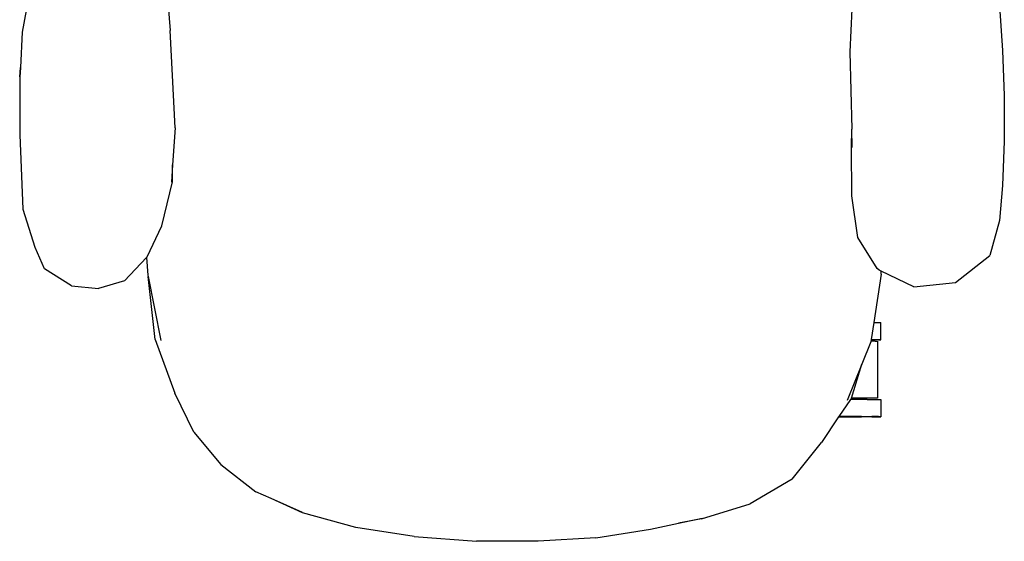
# Model space of a CAD drawing. Units: millimetres. Extents: x 95 to 6119, y 345 to 4771.
# Drawn here: x 2953 to 3644, y 3229 to 3595 of the extents above; entities that cross this region are included whole.
import ezdxf

# ---------------------------------------------------------------- set-up
doc = ezdxf.new("R2010")
doc.units = ezdxf.units.MM

msp = doc.modelspace()

# ---------------------------------------------------------------- linework, layer by layer
for p, q in [((2959.98, 3614.68), (2955.08, 3586.82)), ((3056.57, 3616.37), (3058.69, 3587.86)), ((3640.1, 3604.95), (3642.23, 3573.78)), ((3536.6, 3602.88), (3535.15, 3572.94)), ((2955.08, 3586.82), (2953.7, 3562.02)), ((3060.4, 3556.38), (3058.69, 3587.86)), ((3535.15, 3572.94), (3536.59, 3518.59)), ((3642.23, 3573.78), (3643.42, 3542.32)), ((2953.24, 3555.43), (2953.7, 3562.02)), ((2953.7, 3562.02), (2953.31, 3555.09)), ((2953.24, 3555.43), (2953.26, 3521.24)), ((3062.31, 3519.53), (3060.4, 3556.38)), ((3643.42, 3542.32), (3643.53, 3510.28)), ((2953.26, 3521.24), (2953.32, 3514.72)), ((2953.32, 3514.72), (2955.53, 3462.56)), ((3062.31, 3519.53), (3060.48, 3493.55)), ((3536.34, 3506.03), (3536.59, 3518.59)), ((3536.94, 3505.86), (3536.59, 3518.59)), ((3643.53, 3510.28), (3642.34, 3479.23)), ((3536.6, 3471.83), (3536.34, 3506.03)), ((3060.48, 3493.55), (3059.63, 3481.39)), ((3060.36, 3481.64), (3060.48, 3493.55)), ((3052.92, 3450.82), (3060.36, 3481.64)), ((3642.34, 3479.23), (3640.08, 3454.68)), ((3540.81, 3442.67), (3536.6, 3471.83)), ((2955.53, 3462.56), (2963.91, 3435.85)), ((3640.08, 3454.68), (3633.34, 3430.07)), ((3042.69, 3429.22), (3052.92, 3450.82)), ((3554.47, 3420.95), (3540.81, 3442.67)), ((2964.01, 3435.54), (2963.91, 3435.85)), ((2970.64, 3420.68), (2964.01, 3435.54)), ((3026.62, 3412.38), (3042.03, 3428.54)), ((3042.03, 3428.54), (3042.69, 3429.22)), ((3042.03, 3428.54), (3043.12, 3416.32)), ((3609.38, 3411.02), (3633.34, 3430.07)), ((2989.63, 3408.71), (2970.64, 3420.68)), ((3557.19, 3416.99), (3552.01, 3383)), ((3555.73, 3419.85), (3554.47, 3420.95)), ((3557.27, 3419.11), (3555.73, 3419.85)), ((3557.19, 3416.99), (3557.27, 3419.11)), ((3580.09, 3408.12), (3557.27, 3419.11)), ((3026.62, 3412.38), (3008.6, 3406.89)), ((3043.12, 3416.32), (3043.27, 3415.21)), ((3043.27, 3415.21), (3052.21, 3370.35)), ((3048.28, 3371.07), (3043.27, 3415.21)), ((3580.09, 3408.12), (3609.38, 3411.02)), ((2989.63, 3408.71), (3008.6, 3406.89)), ((3552.01, 3383), (3550.19, 3371.01)), ((3552.01, 3383), (3553.37, 3382.99)), ((3553.37, 3382.99), (3555.32, 3382.97)), ((3555.32, 3382.97), (3556.51, 3382.96)), ((3556.51, 3382.96), (3556.91, 3382.94)), ((3556.91, 3370.94), (3556.91, 3382.94)), ((3048.28, 3371.07), (3062.08, 3333.42)), ((3549.94, 3369.38), (3543.7, 3353.85)), ((3550.04, 3370.01), (3549.94, 3369.38)), ((3550.17, 3370.87), (3550.04, 3370.01)), ((3552.97, 3369.99), (3550.04, 3370.01)), ((3550.19, 3371.01), (3550.17, 3370.87)), ((3550.7, 3370.87), (3550.17, 3370.87)), ((3550.19, 3371.01), (3550.7, 3371.01)), ((3550.7, 3371.01), (3553.37, 3370.99)), ((3553.37, 3370.89), (3550.7, 3370.87)), ((3552.97, 3369.99), (3554.61, 3369.98)), ((3553.37, 3370.99), (3555.32, 3370.98)), ((3555.32, 3370.9), (3553.37, 3370.89)), ((3554.61, 3369.98), (3554.61, 3329.98)), ((3555.32, 3370.98), (3556.51, 3370.96)), ((3556.51, 3370.92), (3555.32, 3370.9)), ((3556.51, 3370.96), (3556.91, 3370.94)), ((3556.91, 3370.94), (3556.51, 3370.92)), ((3543.7, 3353.85), (3533.4, 3328.2)), ((3536.33, 3330.05), (3543.7, 3353.85)), ((3075.39, 3306.01), (3062.08, 3333.42)), ((3535.66, 3329.05), (3527.54, 3317.05)), ((3536.32, 3330.01), (3535.66, 3329.05)), ((3547.39, 3329.02), (3535.66, 3329.05)), ((3536.32, 3330.01), (3536.33, 3330.05)), ((3536.32, 3330.01), (3539.33, 3330.04)), ((3539.33, 3330.04), (3536.33, 3330.05)), ((3541.52, 3330.02), (3539.33, 3330.04)), ((3542.66, 3330.04), (3541.52, 3330.02)), ((3545.73, 3330.03), (3542.66, 3330.04)), ((3545.87, 3330), (3545.73, 3330.03)), ((3548.5, 3330.02), (3545.87, 3330)), ((3547.39, 3329.02), (3550.7, 3329.01)), ((3549.15, 3329.98), (3548.5, 3330.02)), ((3550.92, 3330.01), (3549.15, 3329.98)), ((3550.7, 3329.01), (3553.37, 3328.99)), ((3552.97, 3329.99), (3550.92, 3330.01)), ((3554.61, 3329.98), (3552.97, 3329.99)), ((3553.37, 3328.99), (3555.32, 3328.98)), ((3555.32, 3328.98), (3556.51, 3328.96)), ((3556.51, 3328.96), (3556.91, 3328.94)), ((3556.91, 3328.94), (3556.91, 3316.94)), ((3527.39, 3316.82), (3515.27, 3298.93)), ((3527.54, 3317.05), (3527.39, 3316.82)), ((3527.39, 3316.82), (3543.51, 3316.85)), ((3543.51, 3317.03), (3527.54, 3317.05)), ((3543.51, 3317.03), (3550.7, 3317.01)), ((3550.7, 3316.87), (3543.51, 3316.85)), ((3553.37, 3316.99), (3550.7, 3317.01)), ((3550.7, 3316.87), (3553.37, 3316.89)), ((3555.32, 3316.98), (3553.37, 3316.99)), ((3553.37, 3316.89), (3555.32, 3316.9)), ((3556.51, 3316.96), (3555.32, 3316.98)), ((3555.32, 3316.9), (3556.51, 3316.92)), ((3556.91, 3316.94), (3556.51, 3316.96)), ((3556.51, 3316.92), (3556.91, 3316.94)), ((3075.39, 3306.01), (3094.37, 3283.49)), ((3494.82, 3273.01), (3515.27, 3298.93)), ((3094.37, 3283.49), (3118.79, 3264.26)), ((3494.82, 3273.01), (3465.42, 3255.81)), ((3129.45, 3259.54), (3118.79, 3264.26)), ((3151.6, 3249.52), (3129.45, 3259.54)), ((3151.4, 3249.83), (3129.45, 3259.54)), ((3431.27, 3245.23), (3465.42, 3255.81)), ((3188.9, 3239.22), (3151.6, 3249.52)), ((3415.16, 3242.18), (3431.59, 3245.71)), ((3431.27, 3245.23), (3415.16, 3242.18)), ((3229.84, 3232.88), (3188.9, 3239.22)), ((3357.19, 3231.92), (3395.41, 3237.94)), ((3395.41, 3237.94), (3415.16, 3242.18)), ((3229.84, 3232.88), (3273.56, 3229.52)), ((3357.19, 3231.92), (3316.77, 3229.5)), ((3316.77, 3229.5), (3273.56, 3229.52))]:
    msp.add_line(p, q)

doc.saveas('drawing.dxf')
